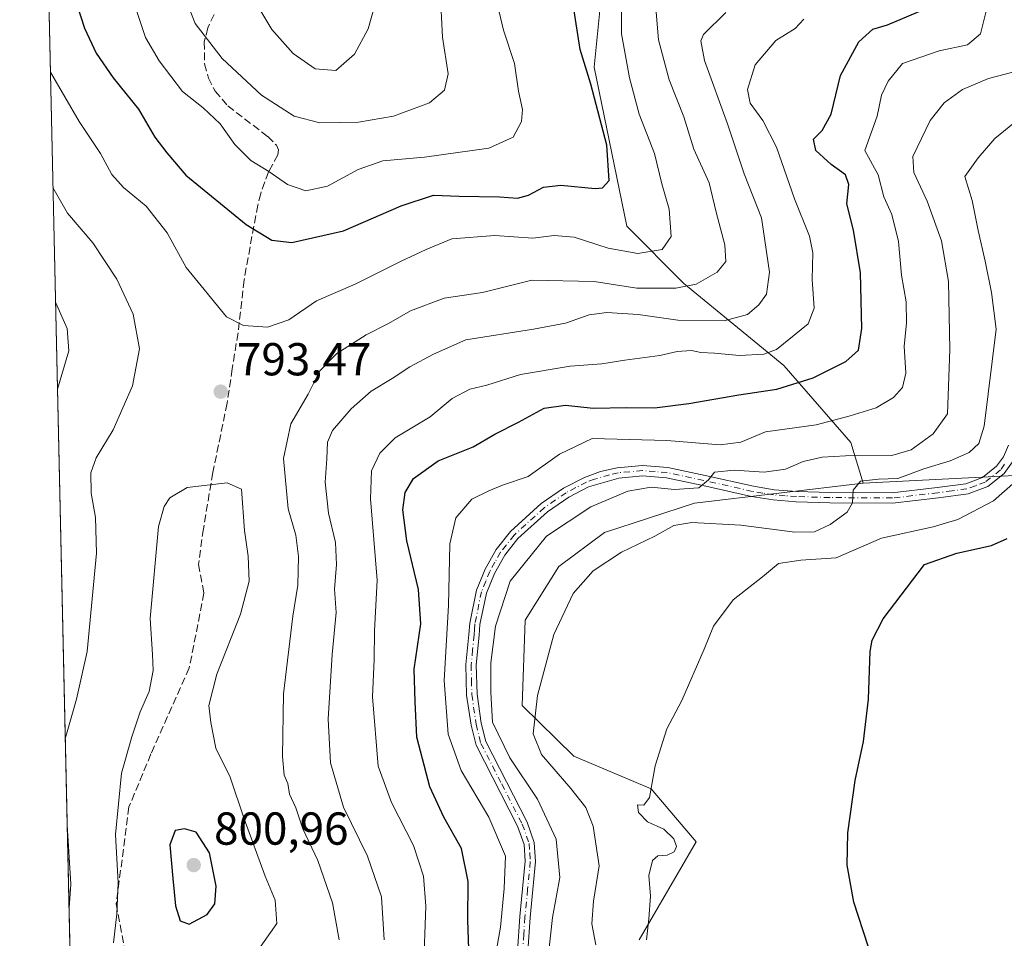
# Model space of a CAD drawing. Units: metres. Extents: x 655879 to 659358, y 4700126 to 4702489.
# Drawn here: x 655879 to 656093, y 4701929 to 4702128 of the extents above; entities that cross this region are included whole.
import ezdxf

# ---------------------------------------------------------------- set-up
doc = ezdxf.new("R2010")
doc.units = ezdxf.units.M
doc.header["$MEASUREMENT"] = 0
doc.linetypes.add('DGN Style 3', pattern=[2.307223, 1.648017, -0.659207])
doc.linetypes.add('DGN Style 4', pattern=[2.638475, 1.318413, -0.659207, 0.001648, -0.659207])
for name, color, linetype, lineweight in [('Arbolado forestal CxS', 92, 'Continuous', 0), ('Camino Cxs', 7, 'Continuous', 0), ('Camino eje', 30, 'DGN Style 4', 13), ('Comarca CxS', 21, 'Continuous', 0), ('Comunidad Autónoma CxS', 142, 'Continuous', 0), ('Cultivos herbáceos CxS', 92, 'Continuous', 0), ('Curva de nivel maestra', 30, 'Continuous', 30), ('Curva de nivel normal', 30, 'Continuous', 0), ('Matorral CxS', 135, 'Continuous', 0), ('Municipio CxS', 4, 'Continuous', 0), ('Provincia CxS', 1, 'Continuous', 0), ('Punto de cota en terreno', 7, 'Continuous', 0), ('Rótulo de punto de cota en terreno', 7, 'Continuous', 0), ('Senda', 7, 'DGN Style 3', 0)]:
    doc.layers.add(name, color=color, linetype=linetype, lineweight=lineweight)
doc.styles.add('Style-Arial', font='txt')

# ---------------------------------------------------------------- blocks, each defined once
blk = doc.blocks.new('*U13')
at = {"layer": 'Arbolado forestal CxS', "color": 92, "linetype": 'Continuous', "lineweight": 0}
for points in [[(655896.5733, 4701640.1146, 785.7163), (655879.26, 4702414.66, 792.9833)], [(656008.2755, 4702162.0673, 801.4006), (656003.8601, 4702117.8901, 799.5104), (656010.9237, 4702083.4329, 798.1349), (656023.2865, 4702071.0627, 791.8504), (656044.9481, 4702053.2595, 779.0435), (656059.4649, 4702036.5643, 768.4444), (656062.1419, 4702027.7693, 761.7846), (656025.5737, 4702023.3955, 764.338), (656006.0789, 4702017.0457, 762.435), (655996.1469, 4702009.7337, 762.5941), (655988.8967, 4701998.0587, 761.9817), (655988.2185, 4701979.6025, 761.2051), (655999.4435, 4701968.5735, 758.4509), (656016.2211, 4701961.5053, 755.4454), (656025.9349, 4701950.0191, 753.7137), (656013.5717, 4701928.8141, 756.5128)]]:
    blk.add_polyline3d(points, dxfattribs=at)
blk = doc.blocks.new('5PATER')
at = {"layer": 'Punto de cota en terreno', "linetype": 'Continuous', "lineweight": 0}
h = blk.add_hatch(color=51, dxfattribs=at)
edge = h.paths.add_edge_path()
edge.add_ellipse((0, 0), major_axis=(-0.11, -0.111), ratio=0.999422, start_angle=0, end_angle=360)

msp = doc.modelspace()

# ---------------------------------------------------------------- linework, layer by layer
at = {"layer": 'Arbolado forestal CxS', "color": 92, "linetype": 'Continuous', "lineweight": 0, "extrusion": (0.000211217, -0.009449, 0.999955), "elevation": -43502.01, "flags": 128}
msp.add_lwpolyline([(655891.1774, 4701672.2658), (655879.0779, 4702213.5295)], dxfattribs=at)
at = {"layer": 'Arbolado forestal CxS', "color": 92, "linetype": 'Continuous', "lineweight": 0}
for points in [[(655926.6683, 4702415.731, 805.6445), (655925.7109, 4702405.9219, 807.319), (655941.6065, 4702377.6487, 807.7457), (655954.0145, 4702292.5113, 806.9101), (655962.7989, 4702260.1391, 805.2054), (655959.2657, 4702245.1191, 810.0485), (655972.0701, 4702199.1757, 814.8181), (655989.7309, 4702185.0385, 808.6401), (656008.2755, 4702162.0673, 801.4006), (656003.8601, 4702117.8901, 799.5104), (656010.9237, 4702083.4329, 798.1349), (656023.2865, 4702071.0627, 791.8504), (656044.9481, 4702053.2595, 779.0435), (656059.4649, 4702036.5643, 768.4444), (656062.1419, 4702027.7693, 761.7846)], [(656062.1419, 4702027.7693, 761.7846), (656025.5737, 4702023.3955, 764.338), (656006.0789, 4702017.0457, 762.435), (655996.1469, 4702009.7337, 762.5941), (655988.8967, 4701998.0587, 761.9817), (655988.2185, 4701979.6025, 761.2051), (655999.4435, 4701968.5735, 758.4509), (656016.2211, 4701961.5053, 755.4454), (656025.9349, 4701950.0191, 753.7137), (656013.5717, 4701928.8141, 756.5128)]]:
    msp.add_polyline3d(points, dxfattribs=at)
at = {"layer": 'Camino Cxs', "color": 7, "linetype": 'Continuous', "lineweight": 0}
for points in [[(655987.2001, 4701926.3201, 768.5063), (655987.6901, 4701933.8201, 768.0638), (655988.8601, 4701945.8201, 767.9293), (655988.6201, 4701949.4601, 767.6665), (655987.2201, 4701953.4001, 767.4288), (655978.2201, 4701970.9501, 766.9315), (655977.1301, 4701975.3101, 766.8169), (655976.1801, 4701981.8501, 767.1859), (655976.0301, 4701988.4601, 767.5274), (655976.6701, 4701994.9701, 767.1279), (655976.8401, 4701997.4101, 767.0536), (655978.3201, 4702004.5701, 766.8186), (655980.1601, 4702009.1501, 766.7192), (655982.6101, 4702013.4101, 766.4148), (655985.6601, 4702017.3001, 766.4509), (655992.3401, 4702023.3501, 766.9702), (655997.1501, 4702026.6601, 766.9975), (656001.7101, 4702029.0201, 767.1839), (656005.2001, 4702030.2701, 767.5265), (656008.8201, 4702031.1201, 767.8948), (656014.3301, 4702031.6101, 768.3308), (656019.8401, 4702031.1601, 767.6003), (656027.8701, 4702029.4301, 766.4807), (656038.3601, 4702027.1001, 764.6483), (656042.8901, 4702026.3501, 764.07), (656047.7701, 4702025.9801, 762.8553), (656055.0001, 4702025.7701, 761.3191), (656068.4401, 4702025.6801, 760.4375), (656078.2001, 4702026.8001, 758.0304), (656084.3901, 4702027.6501, 757.1642), (656088.0701, 4702028.9901, 757.3229), (656091.1101, 4702031.4201, 756.7266), (656092.5901, 4702033.5001, 755.9984), (656093.6801, 4702036.0301, 756.1688)], [(655987.2001, 4701926.3201, 768.5063), (655987.6901, 4701933.8201, 768.0638), (655988.8601, 4701945.8201, 767.9293), (655988.6201, 4701949.4601, 767.6665), (655987.2201, 4701953.4001, 767.4288), (655978.2201, 4701970.9501, 766.9315), (655977.1301, 4701975.3101, 766.8169), (655976.1801, 4701981.8501, 767.1859), (655976.0301, 4701988.4601, 767.5274), (655976.6701, 4701994.9701, 767.1279), (655976.8401, 4701997.4101, 767.0536), (655978.3201, 4702004.5701, 766.8186), (655980.1601, 4702009.1501, 766.7192), (655982.6101, 4702013.4101, 766.4148), (655985.6601, 4702017.3001, 766.4509), (655992.3401, 4702023.3501, 766.9702), (655997.1501, 4702026.6601, 766.9975), (656001.7101, 4702029.0201, 767.1839), (656005.2001, 4702030.2701, 767.5265), (656008.8201, 4702031.1201, 767.8948), (656014.3301, 4702031.6101, 768.3308), (656019.8401, 4702031.1601, 767.6003), (656027.8701, 4702029.4301, 766.4807), (656038.3601, 4702027.1001, 764.6483), (656042.8901, 4702026.3501, 764.07), (656047.7701, 4702025.9801, 762.8553), (656055.0001, 4702025.7701, 761.3191), (656068.4401, 4702025.6801, 760.4375), (656078.2001, 4702026.8001, 758.0304), (656084.3901, 4702027.6501, 757.1642), (656088.0701, 4702028.9901, 757.3229), (656091.1101, 4702031.4201, 756.7266), (656092.5901, 4702033.5001, 755.9984), (656093.6801, 4702036.0301, 756.1688)], [(656094.5601, 4702032.3801, 756.3543), (656092.7601, 4702029.8601, 755.9347), (656089.1901, 4702027.0101, 756.2922), (656084.9301, 4702025.4501, 756.8075), (656078.4801, 4702024.5701, 757.8069), (656068.5601, 4702023.4301, 760.0107), (656054.9601, 4702023.5201, 761.1162), (656047.6501, 4702023.7301, 762.5086), (656042.6201, 4702024.1201, 763.5412), (656037.9301, 4702024.8801, 764.2088), (656027.3901, 4702027.2301, 765.456), (656019.5101, 4702028.9301, 766.9011), (656014.3201, 4702029.3601, 767.9358), (656009.1801, 4702028.8801, 767.9927), (656002.6101, 4702026.9501, 766.8168), (655998.3101, 4702024.7301, 766.7016), (655993.7401, 4702021.5801, 766.4518), (655987.3101, 4702015.7601, 766.3955), (655984.4801, 4702012.1501, 766.3122), (655982.1901, 4702008.1601, 766.3502), (655980.4801, 4702003.9201, 766.5431), (655979.0701, 4701997.1001, 766.3757), (655978.9201, 4701994.7901, 766.3586), (655978.2801, 4701988.3701, 766.5649), (655978.4301, 4701982.0301, 766.138), (655979.3401, 4701975.7401, 766.0511), (655980.3401, 4701971.7401, 766.7536), (655989.2901, 4701954.3001, 767.0768), (655990.8501, 4701949.9101, 767.3881), (655991.1101, 4701945.7801, 767.6201), (655989.9401, 4701933.6301, 767.653), (655989.4501, 4701926.2301, 767.8153)], [(656094.5601, 4702032.3801, 756.3543), (656092.7601, 4702029.8601, 755.9347), (656089.1901, 4702027.0101, 756.2922), (656084.9301, 4702025.4501, 756.8075), (656078.4801, 4702024.5701, 757.8069), (656068.5601, 4702023.4301, 760.0107), (656054.9601, 4702023.5201, 761.1162), (656047.6501, 4702023.7301, 762.5086), (656042.6201, 4702024.1201, 763.5412), (656037.9301, 4702024.8801, 764.2088), (656027.3901, 4702027.2301, 765.456), (656019.5101, 4702028.9301, 766.9011), (656014.3201, 4702029.3601, 767.9358), (656009.1801, 4702028.8801, 767.9927), (656002.6101, 4702026.9501, 766.8168), (655998.3101, 4702024.7301, 766.7016), (655993.7401, 4702021.5801, 766.4518), (655987.3101, 4702015.7601, 766.3955), (655984.4801, 4702012.1501, 766.3122), (655982.1901, 4702008.1601, 766.3502), (655980.4801, 4702003.9201, 766.5431), (655979.0701, 4701997.1001, 766.3757), (655978.9201, 4701994.7901, 766.3586), (655978.2801, 4701988.3701, 766.5649), (655978.4301, 4701982.0301, 766.138), (655979.3401, 4701975.7401, 766.0511), (655980.3401, 4701971.7401, 766.7536), (655989.2901, 4701954.3001, 767.0768), (655990.8501, 4701949.9101, 767.3881), (655991.1101, 4701945.7801, 767.6201), (655989.9401, 4701933.6301, 767.653), (655989.4501, 4701926.2301, 767.8153)]]:
    msp.add_polyline3d(points, dxfattribs=at)
at = {"layer": 'Camino eje', "color": 30, "linetype": 'DGN Style 4', "lineweight": 13}
msp.add_polyline3d([(656092.8351, 4702031.9001, 755.9364), (656091.9351, 4702030.6401, 756.1692), (656088.6301, 4702028.0001, 756.6834), (656086.5001, 4702027.2201, 756.727), (656084.6601, 4702026.5501, 756.9369), (656081.4351, 4702026.1101, 757.4093), (656078.3401, 4702025.6851, 757.9183), (656068.5001, 4702024.5551, 760.2257), (656054.9801, 4702024.6451, 761.2175), (656047.7101, 4702024.8551, 762.6833), (656045.2701, 4702025.0401, 763.2296), (656042.7551, 4702025.2351, 763.8085), (656040.4101, 4702025.6151, 764.1474), (656038.1451, 4702025.9901, 764.4256), (656032.8751, 4702027.1651, 764.9152), (656027.6301, 4702028.3301, 765.9341), (656019.6751, 4702030.0451, 767.2425), (656017.0801, 4702030.2601, 767.5123), (656014.3251, 4702030.4851, 768.1332), (656011.5701, 4702030.2401, 768.3355), (656009.0001, 4702030.0001, 767.9535), (656007.1901, 4702029.5751, 767.7477), (656003.9051, 4702028.6101, 767.2635), (656002.1601, 4702027.9851, 766.9405), (655999.8801, 4702026.8051, 766.8577), (655997.7301, 4702025.6951, 766.813), (655995.4451, 4702024.1201, 766.8861), (655993.0401, 4702022.4651, 766.6289), (655986.4851, 4702016.5301, 766.427), (655983.5451, 4702012.7801, 766.3847), (655982.3201, 4702010.6501, 766.3919), (655981.1751, 4702008.6551, 766.5355), (655980.3201, 4702006.5351, 766.6295), (655979.4001, 4702004.2451, 766.6747), (655977.9551, 4701997.2551, 766.5198), (655977.8701, 4701996.0351, 766.5166), (655977.7951, 4701994.8801, 766.5135), (655977.4751, 4701991.6701, 766.5923), (655977.1551, 4701988.4151, 766.9392), (655977.2301, 4701985.1101, 766.8119), (655977.3051, 4701981.9401, 766.6274), (655978.2351, 4701975.5251, 766.363), (655979.2801, 4701971.3451, 766.8297), (655983.7801, 4701962.5701, 766.9735), (655988.2551, 4701953.8501, 767.1964), (655989.7351, 4701949.6851, 767.5228), (655989.8651, 4701947.6201, 767.7313), (655989.9851, 4701945.8001, 767.7747), (655989.4001, 4701939.7251, 767.8494), (655988.8151, 4701933.7251, 767.8601), (655988.5701, 4701930.0251, 767.8994), (655988.3251, 4701926.2751, 768.1276)], dxfattribs=at)
at = {"layer": 'Comarca CxS', "color": 21, "linetype": 'Continuous', "lineweight": 0, "flags": 128}
msp.add_lwpolyline([(655923.0996, 4700453.4059), (655879.26, 4702414.66), (658940.4384, 4702483.8072)], dxfattribs=at)
at = {"layer": 'Comunidad Autónoma CxS', "color": 142, "linetype": 'Continuous', "lineweight": 0, "flags": 128}
msp.add_lwpolyline([(655923.0996, 4700453.4059), (655879.26, 4702414.66), (658940.4384, 4702483.8072)], dxfattribs=at)
at = {"layer": 'Cultivos herbáceos CxS', "color": 92, "linetype": 'Continuous', "lineweight": 0}
for points in [[(656152.4739, 4702246.7847, 724.9643), (656142.9459, 4702247.7679, 725.7848), (656138.5309, 4702239.8169, 726.496), (656149.1275, 4702215.9605, 727.3403), (656156.1913, 4702201.8245, 727.4767), (656159.7239, 4702158.5315, 731.2044), (656154.4245, 4702124.0731, 735.9934), (656165.0211, 4702095.8009, 733.8098), (656161.4889, 4702086.9649, 734.7606), (656145.5927, 4702073.7121, 741.3516), (656133.2299, 4702064.8771, 742.9962), (656122.1917, 4702058.6931, 745.2616), (656109.3865, 4702024.2351, 745.6721), (656101.4385, 4702025.1181, 750.8344), (656097.9065, 4702029.5361, 754.4189), (656062.1419, 4702027.7693, 761.7846)], [(656013.5717, 4701928.8141, 756.5128), (656025.9349, 4701950.0191, 753.7137), (656016.2211, 4701961.5053, 755.4454), (655999.4435, 4701968.5735, 758.4509), (655988.2185, 4701979.6025, 761.2051), (655988.8967, 4701998.0587, 761.9817), (655996.1469, 4702009.7337, 762.5941), (656006.0789, 4702017.0457, 762.435), (656025.5737, 4702023.3955, 764.338), (656062.1419, 4702027.7693, 761.7846), (656097.9065, 4702029.5361, 754.4189), (656101.4385, 4702025.1181, 750.8344), (656109.3865, 4702024.2351, 745.6721), (656122.1917, 4702058.6931, 745.2616), (656133.2299, 4702064.8771, 742.9962), (656145.5927, 4702073.7121, 741.3516), (656161.4889, 4702086.9649, 734.7606), (656165.0211, 4702095.8009, 733.8098), (656154.4245, 4702124.0731, 735.9934), (656159.7239, 4702158.5315, 731.2044)], [(656062.1419, 4702027.7693, 761.7846), (656025.5737, 4702023.3955, 764.338), (656006.0789, 4702017.0457, 762.435), (655996.1469, 4702009.7337, 762.5941), (655988.8967, 4701998.0587, 761.9817), (655988.2185, 4701979.6025, 761.2051), (655999.4435, 4701968.5735, 758.4509), (656016.2211, 4701961.5053, 755.4454), (656025.9349, 4701950.0191, 753.7137), (656013.5717, 4701928.8141, 756.5128)]]:
    msp.add_polyline3d(points, dxfattribs=at)
at = {"layer": 'Curva de nivel maestra', "color": 30, "linetype": 'Continuous', "lineweight": 30, "flags": 128}
for points, elevation in [([(655891.48, 4702131.9501), (655893.29, 4702126.4101), (655895.86, 4702120.9801), (655899.51, 4702115.6301), (655905.02, 4702108.8101), (655908.6, 4702102.7201), (655911.14, 4702099.3701), (655915.26, 4702094.5001), (655928.4, 4702083.8601), (655933.95, 4702080.4201), (655938.25, 4702079.9201), (655949.49, 4702082.4501), (655961.99, 4702087.8601), (655968.99, 4702090.1901), (655974.57, 4702090.0001), (655983.32, 4702089.8401), (655987.24, 4702089.5501), (655989.62, 4702090.1601), (655992.85, 4702091.9201), (655996.62, 4702092.3601), (656004.02, 4702091.6601), (656005.65, 4702091.7901), (656007.11, 4702093.3801), (656006.57, 4702101.0001), (656003.1, 4702114.2601), (656000.79, 4702121.7801), (655999.26, 4702131.4901)], 800), ([(655976.62, 4701926.7901), (655976.45, 4701933.0401), (655976.54, 4701941.4501), (655975.08, 4701948.6101), (655971.2, 4701955.4101), (655968.23, 4701961.9201), (655965.41, 4701972.6901), (655965.02, 4701980.3501), (655964.79, 4701987.4601), (655966.21, 4701997.2801), (655965.71, 4702004.7201), (655963.19, 4702015.2801), (655962.34, 4702022.0201), (655962.83, 4702025.7201), (655964.67, 4702028.7601), (655969.97, 4702032.5901), (655977.58, 4702035.6701), (655982.32, 4702038.3801), (655987.44, 4702041.0201), (655992.99, 4702044.0301), (655997.65, 4702044.6401), (656003.65, 4702043.9901), (656010.89, 4702044.1901), (656016.94, 4702044.1101), (656024.36, 4702045.0201), (656035.2, 4702046.9401), (656043.46, 4702048.1301), (656051.34, 4702050.5701), (656058.42, 4702054.1001), (656061.14, 4702056.5801), (656061.89, 4702061.2701), (656061.57, 4702073.3701), (656060.04, 4702082.6201), (656058.65, 4702088.3301), (656059.04, 4702092.4701), (656058.35, 4702094.5601), (656055.24, 4702096.8001), (656051.92, 4702099.8701), (656051.37, 4702102.3201), (656053.26, 4702104.1801), (656055.24, 4702107.7201), (656057.27, 4702116.1201), (656061.24, 4702123.4501), (656064.26, 4702126.1701), (656067.46, 4702127.1001), (656076.72, 4702130.9701)], 775), ([(656063.28, 4701927.4401), (656060.16, 4701936.9701), (656058.69, 4701944.9601), (656058.84, 4701951.9801), (656060.44, 4701963.2901), (656062.22, 4701971.7901), (656063.34, 4701980.9601), (656063.7, 4701991.2701), (656064.14, 4701993.7701), (656066.49, 4701998.3701), (656075.49, 4702010.1601), (656082.48, 4702012.6101), (656090.02, 4702014.2801), (656093.39, 4702015.7801)], 750), ([(655915.98, 4701932.1501), (655919.88, 4701934.3001), (655921.6, 4701936.6201), (655921.89, 4701940.4101), (655920.39, 4701947.6601), (655917.53, 4701952.1101), (655914.97, 4701952.8401), (655913, 4701952.4601), (655911.8, 4701949.3901), (655912.44, 4701942.1101), (655913.08, 4701936.1501), (655914.05, 4701932.8901), (655915.98, 4701932.1501)], 800)]:
    msp.add_lwpolyline(points, dxfattribs=dict(at, elevation=elevation))
at = {"layer": 'Curva de nivel normal', "color": 30, "linetype": 'Continuous', "lineweight": 0, "flags": 128}
for points, elevation in [([(655915.86, 4702131.0401), (655917.32, 4702127.4101), (655923.2, 4702119.8201), (655931.66, 4702111.8401), (655938.76, 4702107.2801), (655944.32, 4702105.8601), (655952.74, 4702105.9801), (655960.33, 4702107.3401), (655968.12, 4702110.2001), (655971.39, 4702112.9601), (655972.16, 4702116.5001), (655970.91, 4702124.4501), (655969.91, 4702144.4701)], 810), ([(655903.72, 4702132.9001), (655906.57, 4702124.3801), (655909.53, 4702119.3201), (655914.58, 4702112.6201), (655919.04, 4702109.1101), (655922.74, 4702105.6201), (655925.92, 4702101.2001), (655929.41, 4702097.7201), (655933.32, 4702095.3401), (655937.32, 4702092.4901), (655941.32, 4702091.0901), (655945.99, 4702092.1601), (655952.65, 4702095.7601), (655957.99, 4702097.6001), (655967.03, 4702098.4401), (655981, 4702100.3901), (655986.26, 4702102.7801), (655988.09, 4702106.1201), (655988.26, 4702108.7801), (655987.43, 4702112.7501), (655986.56, 4702118.7101), (655984.18, 4702125.9701), (655981.52, 4702137.3101)], 805), ([(655931.31, 4702130.4201), (655933.9, 4702126.0701), (655938.58, 4702120.9001), (655943.3, 4702117.5601), (655947.8, 4702117.2301), (655951.85, 4702120.7301), (655954.82, 4702126.2301), (655956.56, 4702132.4001)], 815), ([(655885.9176, 4702116.817), (655892.17, 4702106.1501), (655896.81, 4702099.2401), (655899.22, 4702094.6701), (655901.74, 4702091.8601), (655906.7, 4702087.8301), (655911.21, 4702082.0301), (655915.37, 4702074.5101), (655924.12, 4702063.8001), (655927.79, 4702061.9601), (655932.99, 4702061.5801), (655937.65, 4702063.1501), (655943.65, 4702067.3001), (655951.99, 4702070.9301), (655961.99, 4702075.8601), (655967.43, 4702078.3801), (655972.97, 4702080.7201), (655982.31, 4702081.4401), (655990.54, 4702080.8801), (655995.19, 4702081.4701), (655999.46, 4702081.1101), (656006.86, 4702078.6801), (656013.32, 4702077.5101), (656018.58, 4702078.4201), (656020.53, 4702081.2601), (656020.1, 4702087.1401), (656018.54, 4702092.6601), (656016.95, 4702099.2401), (656013.61, 4702107.7401), (656011.47, 4702115.5901), (656009.75, 4702125.1601), (656009.77, 4702131.1101)], 795), ([(655982.41, 4701925.4101), (655983.5, 4701931.5101), (655984.29, 4701939.8801), (655984.61, 4701946.9401), (655981, 4701955.3501), (655974.97, 4701965.5101), (655972.17, 4701973.3701), (655971.29, 4701984.9701), (655972.25, 4702001.2201), (655972.57, 4702014.5901), (655973.83, 4702020.2201), (655977.32, 4702024.3001), (655980.99, 4702026.1201), (655983.99, 4702027.3101), (655989.5, 4702029.1801), (655996.35, 4702034.0701), (656003.39, 4702037.4301), (656019.56, 4702037.0001), (656031.13, 4702036.0801), (656035.65, 4702036.6401), (656040.99, 4702038.9101), (656051.99, 4702040.3801), (656059.34, 4702042.3301), (656064.95, 4702044.0801), (656068.76, 4702046.3601), (656070.71, 4702048.5301), (656071.42, 4702051.6401), (656071.02, 4702057.4301), (656071.55, 4702062.4201), (656071.51, 4702067.0901), (656070.47, 4702072.8701), (656069.82, 4702080.1201), (656068.36, 4702085.9601), (656066.68, 4702089.8101), (656065.4, 4702094.6201), (656062.55, 4702099.8901), (656065.2, 4702107.2801), (656066.13, 4702111.8801), (656067.56, 4702114.8701), (656070.68, 4702118.6901), (656078.67, 4702121.5001), (656084.76, 4702122.7401), (656087.6, 4702125.1301), (656089.02, 4702130.9101)], 770), ([(655948.56, 4701928.8201), (655947.09, 4701936.7901), (655943.91, 4701945.9501), (655940.64, 4701952.8801), (655939.14, 4701957.4301), (655937.78, 4701960.3801), (655937.4, 4701962.6601), (655936.62, 4701964.5101), (655936.22, 4701968.5601), (655936.46, 4701982.1201), (655938.48, 4701998.9501), (655939.58, 4702005.6301), (655939.75, 4702011.8601), (655939.11, 4702016.5001), (655937.48, 4702022.1901), (655936.44, 4702033.1401), (655938.09, 4702040.6101), (655941.79, 4702047.0701), (655944.37, 4702052.1401), (655948.06, 4702055.8801), (655954.41, 4702059.9301), (655959.26, 4702062.3401), (655963.99, 4702065.1401), (655971.32, 4702067.8601), (655979.65, 4702069.0901), (655990.32, 4702071.7301), (656003.86, 4702071.4601), (656013.06, 4702070.0601), (656021.57, 4702070.0301), (656025.96, 4702070.9301), (656030.54, 4702073.5001), (656032.36, 4702075.8201), (656032.17, 4702079.4201), (656030.26, 4702086.4901), (656028.74, 4702092.8801), (656025.48, 4702100.1801), (656023.28, 4702107.1401), (656020.07, 4702115.1801), (656017.75, 4702123.8701), (656017.28, 4702129.8801)], 790), ([(656032.4, 4702129.7801), (656027.55, 4702125.0101), (656026.93, 4702123.6501), (656027.78, 4702119.3601), (656032.73, 4702105.6801), (656036.38, 4702094.7801), (656040.12, 4702085.2801), (656041.85, 4702073.4601), (656041.21, 4702068.7201), (656039.57, 4702066.4501), (656037.05, 4702064.3501), (656031.99, 4702062.9301), (656021.99, 4702063.0901), (656013.39, 4702064.3001), (656006.59, 4702064.7701), (656002.72, 4702064.2501), (655997.65, 4702062.4701), (655990.65, 4702061.1101), (655975.99, 4702058.8601), (655968.99, 4702055.7301), (655963.84, 4702053.0001), (655960.05, 4702050.4501), (655955.5, 4702047.6901), (655951.16, 4702043.9101), (655947.11, 4702039.2001), (655946, 4702036.6401), (655945.88, 4702033.0201), (655945.49, 4702027.9601), (655946.24, 4702021.2701), (655947.71, 4702014.9201), (655947.97, 4702010.1301), (655947.56, 4702004.7901), (655947.92, 4701999.7401), (655947.02, 4701990.6501), (655946.13, 4701976.6101), (655946.67, 4701967.1401), (655949.45, 4701957.5601), (655954.69, 4701946.8901), (655957.72, 4701938.0901), (655958.3, 4701928.8101)], 785), ([(655966.8, 4701922.1001), (655967.32, 4701936.0701), (655966.8, 4701942.5601), (655964.62, 4701949.2201), (655959.88, 4701958.5401), (655957.02, 4701966.4601), (655955.74, 4701981.4601), (655956.16, 4701989.5301), (655956.17, 4701995.7501), (655956.76, 4702006.7701), (655955.3, 4702024.3401), (655955.56, 4702030.4201), (655957.32, 4702034.2401), (655960.65, 4702037.6001), (655968.25, 4702042.1701), (655973.03, 4702046.1101), (655976.84, 4702048.1101), (655980.54, 4702048.9701), (655987.85, 4702051.3101), (655998.62, 4702053.1001), (656005.5, 4702053.6301), (656010.5, 4702054.4201), (656018.04, 4702055.4401), (656021.86, 4702056.3201), (656024.95, 4702056.4901), (656026.97, 4702056.0901), (656029.9, 4702055.9601), (656035.32, 4702055.4301), (656040.65, 4702055.7401), (656043.38, 4702056.7201), (656050.24, 4702062.2701), (656051.53, 4702065.7201), (656051.1, 4702071.8901), (656051.25, 4702077.6601), (656050.49, 4702081.2801), (656047.26, 4702089.4001), (656043.35, 4702100.6001), (656040.42, 4702106.4001), (656037.65, 4702110.1201), (656037.06, 4702113.1201), (656038.74, 4702118.4401), (656043.21, 4702123.7201), (656047.39, 4702126.3301), (656049.31, 4702128.3601)], 780), ([(655993.83, 4701925.0001), (655994.77, 4701933.6201), (655996.38, 4701942.3301), (655995.6, 4701950.5801), (655991.55, 4701959.2601), (655985.55, 4701968.2001), (655981.79, 4701975.9301), (655981.42, 4701982.4101), (655981.46, 4701988.7901), (655982.46, 4701996.7901), (655985.6, 4702006.5501), (655993.52, 4702016.2601), (656003.08, 4702022.6601), (656011.13, 4702026.0201), (656016.16, 4702026.8801), (656021.27, 4702026.4001), (656026.53, 4702026.7401), (656028.65, 4702028.4601), (656029.95, 4702030.1701), (656034.17, 4702030.5501), (656040.7, 4702030.1501), (656045.32, 4702030.7901), (656049.15, 4702032.4401), (656053.24, 4702033.4101), (656060.85, 4702033.8401), (656068.38, 4702033.7801), (656072.6, 4702034.9801), (656077.37, 4702038.4601), (656080.42, 4702042.7901), (656080.96, 4702056.7001), (656080.67, 4702071.4701), (656079.12, 4702080.3001), (656076.07, 4702088.8701), (656073.15, 4702095.0801), (656072.9, 4702098.5601), (656076.68, 4702106.3501), (656079.7, 4702110.2201), (656083.7, 4702113.0701), (656089.32, 4702115.4701), (656094.59, 4702116.8301)], 765), ([(656004.17, 4701927.6801), (656003.34, 4701932.2701), (656003.7, 4701937.1501), (656004.9, 4701944.8301), (656003.64, 4701953.4001), (656002.06, 4701957.4501), (655998.78, 4701961.5701), (655992.41, 4701968.9501), (655990.6, 4701973.4201), (655991.58, 4701981.7501), (655995.11, 4701994.9701), (655999.28, 4702003.8201), (656003.65, 4702008.7801), (656009.74, 4702012.8001), (656017.02, 4702016.2701), (656021.08, 4702018.5801), (656024.99, 4702019.2101), (656035.65, 4702018.6601), (656047.32, 4702017.1401), (656051.58, 4702017.2501), (656055.04, 4702018.7901), (656058.7, 4702021.4801), (656059.86, 4702023.4901), (656059.99, 4702026.2401), (656061.57, 4702028.1801), (656065.46, 4702028.6001), (656069.7, 4702028.7501), (656075.32, 4702030.9001), (656081.05, 4702032.6001), (656085.18, 4702034.3901), (656087.24, 4702036.3501), (656088.41, 4702040.1401), (656091.03, 4702061.1701), (656089.96, 4702069.1001), (656088.65, 4702075.8601), (656087.1, 4702082.5101), (656085.77, 4702089.0301), (656084.22, 4702094.2201), (656087.11, 4702098.2801), (656090.71, 4702102.5001), (656096.17, 4702106.8801)], 760), ([(655886.4761, 4702091.8319), (655889.66, 4702086.2601), (655895.12, 4702079.8801), (655900.34, 4702071.9901), (655903.9, 4702064.4101), (655905.24, 4702056.8901), (655903.74, 4702048.8601), (655899.5, 4702039.3401), (655895.87, 4702033.2901), (655894.68, 4702030.0401), (655894.77, 4702025.6101), (655895.71, 4702020.3301), (655895.94, 4702012.6201), (655893.9, 4701991.2901), (655891.57, 4701980.9601), (655889.1471, 4701972.3392)], 790), ([(655887.4529, 4702048.1324), (655889.91, 4702056.4601), (655889.58, 4702061.3001), (655887.0311, 4702067.0048)], 785), ([(655924.23, 4702027.8501), (655915.6, 4702026.7901), (655911.81, 4702024.5601), (655910.62, 4702022.6901), (655909.36, 4702018.3401), (655907.55, 4701998.4001), (655908.08, 4701990.6401), (655908.22, 4701987.1601), (655907.3, 4701982.6401), (655905.35, 4701978.2001), (655903.57, 4701972.7601), (655901.32, 4701964.9101), (655900.06, 4701951.6301), (655900.58, 4701941.1701), (655900.34, 4701934.4601), (655899.58, 4701928.1301)], 795), ([(655930.88, 4701926.4601), (655935.01, 4701932.3601), (655934.69, 4701937.4001), (655932.48, 4701942.6101), (655927.92, 4701955.0501), (655924.93, 4701964.0601), (655921.8, 4701970.3501), (655920.72, 4701975.8801), (655920.28, 4701979.5701), (655921.98, 4701986.3801), (655927.17, 4701999.3701), (655929.04, 4702006.5001), (655928.78, 4702011.9101), (655928.04, 4702017.5001), (655927.33, 4702026.4601), (655924.23, 4702027.8501)], 795), ([(656015.18, 4701928.8201), (656015.68, 4701933.3101), (656016.08, 4701938.2701), (656015.7, 4701942.7501), (656016.49, 4701945.9801), (656017.62, 4701946.9901), (656019.68, 4701947.1601), (656021.16, 4701947.8901), (656021.66, 4701949.0301), (656021.12, 4701950.6801), (656018.94, 4701952.7801), (656015.41, 4701954.3301), (656013.48, 4701956.3801), (656013.23, 4701958.0601), (656014.58, 4701957.9601), (656015.83, 4701959.6601), (656017.04, 4701966.5301), (656019.56, 4701974.5401), (656022.82, 4701980.6701), (656027.72, 4701991.7801), (656029.74, 4701996.7601), (656033.97, 4702002.4501), (656040.32, 4702007.4601), (656043.79, 4702010.3901), (656048.66, 4702011.0501), (656056.33, 4702011.6001), (656066.12, 4702015.8401), (656077.33, 4702018.2801), (656082.66, 4702019.9101), (656090.43, 4702023.9101), (656095.21, 4702028.1601)], 755), ([(655889.5632, 4701953.7271), (655890.36, 4701940.8501), (655889.9656, 4701935.7231)], 790)]:
    msp.add_lwpolyline(points, dxfattribs=dict(at, elevation=elevation))
at = {"layer": 'Matorral CxS', "color": 135, "linetype": 'Continuous', "lineweight": 0}
for points in [[(655926.6683, 4702415.731, 805.6445), (655925.7109, 4702405.9219, 807.319), (655941.6065, 4702377.6487, 807.7457), (655954.0145, 4702292.5113, 806.9101), (655962.7989, 4702260.1391, 805.2054), (655959.2657, 4702245.1191, 810.0485), (655972.0701, 4702199.1757, 814.8181), (655989.7309, 4702185.0385, 808.6401), (656008.2755, 4702162.0673, 801.4006), (656003.8601, 4702117.8901, 799.5104), (656010.9237, 4702083.4329, 798.1349), (656023.2865, 4702071.0627, 791.8504), (656044.9481, 4702053.2595, 779.0435), (656059.4649, 4702036.5643, 768.4444), (656062.1419, 4702027.7693, 761.7846)], [(656152.4739, 4702246.7847, 724.9643), (656142.9459, 4702247.7679, 725.7848), (656138.5309, 4702239.8169, 726.496), (656149.1275, 4702215.9605, 727.3403), (656156.1913, 4702201.8245, 727.4767), (656159.7239, 4702158.5315, 731.2044), (656154.4245, 4702124.0731, 735.9934), (656165.0211, 4702095.8009, 733.8098), (656161.4889, 4702086.9649, 734.7606), (656145.5927, 4702073.7121, 741.3516), (656133.2299, 4702064.8771, 742.9962), (656122.1917, 4702058.6931, 745.2616), (656109.3865, 4702024.2351, 745.6721), (656101.4385, 4702025.1181, 750.8344), (656097.9065, 4702029.5361, 754.4189), (656062.1419, 4702027.7693, 761.7846)], [(656159.7239, 4702158.5315, 731.2044), (656154.4245, 4702124.0731, 735.9934), (656165.0211, 4702095.8009, 733.8098), (656161.4889, 4702086.9649, 734.7606), (656145.5927, 4702073.7121, 741.3516), (656133.2299, 4702064.8771, 742.9962), (656122.1917, 4702058.6931, 745.2616), (656109.3865, 4702024.2351, 745.6721), (656101.4385, 4702025.1181, 750.8344), (656097.9065, 4702029.5361, 754.4189), (656062.1419, 4702027.7693, 761.7846), (656059.4649, 4702036.5643, 768.4444), (656044.9481, 4702053.2595, 779.0435), (656023.2865, 4702071.0627, 791.8504), (656010.9237, 4702083.4329, 798.1349), (656003.8601, 4702117.8901, 799.5104), (656008.2755, 4702162.0673, 801.4006)]]:
    msp.add_polyline3d(points, dxfattribs=at)
at = {"layer": 'Municipio CxS', "color": 4, "linetype": 'Continuous', "lineweight": 0, "flags": 128}
msp.add_lwpolyline([(655923.0996, 4700453.4059), (655879.26, 4702414.66), (658940.4384, 4702483.8072)], dxfattribs=at)
at = {"layer": 'Provincia CxS', "color": 1, "linetype": 'Continuous', "lineweight": 0, "flags": 128}
msp.add_lwpolyline([(655923.0996, 4700453.4059), (655879.26, 4702414.66), (658940.4384, 4702483.8072)], dxfattribs=at)
at = {"layer": 'Senda', "color": 7, "linetype": 'DGN Style 3', "lineweight": 0}
msp.add_polyline3d([(655921.4301, 4702129.3501, 813.6913), (655920.0601, 4702126.4801, 812.7322), (655919.2901, 4702123.4001, 811.148), (655919.3501, 4702118.6301, 809.9528), (655920.1901, 4702115.5701, 809.8546), (655921.6301, 4702112.7401, 810.184), (655924.3701, 4702109.5401, 809.6124), (655933.0501, 4702102.8801, 808.1437), (655934.9701, 4702100.9901, 808.0183), (655935.3501, 4702100.0401, 807.8711), (655935.2301, 4702098.9301, 807.572), (655933.2201, 4702095.2101, 805.9222), (655931.5201, 4702090.5301, 803.8606), (655930.9001, 4702088.0301, 802.9591), (655929.6201, 4702081.2301, 800.3993), (655927.9301, 4702071.7701, 798.1875), (655926.6001, 4702060.3401, 795.4955), (655925.3501, 4702052.5101, 794.3774), (655924.2401, 4702045.0801, 793.8114), (655921.1401, 4702030.0501, 795.0632), (655919.0901, 4702017.8501, 797.0463), (655918.0301, 4702010.1701, 798.4271), (655919.2101, 4702003.9601, 798.4673), (655916.0401, 4701987.7101, 796.6056), (655907.7201, 4701969.0701, 797.1324), (655902.9601, 4701957.5801, 797.1333), (655900.1801, 4701936.5601, 795.9995), (655904.1501, 4701915.5501, 797.3945)], dxfattribs=at)

# ---------------------------------------------------------------- block references
at = {"layer": 'Arbolado forestal CxS', "color": 92, "linetype": 'Continuous', "lineweight": 0}
msp.add_blockref('*U13', (0, 0), dxfattribs=at)
at = {"layer": 'Punto de cota en terreno', "color": 7, "linetype": 'Continuous', "lineweight": 0, "xscale": 10, "yscale": 10, "zscale": 10}
for p in [(655922.85, 4702047.6, 793.47), (655917, 4701945, 800.96)]:
    msp.add_blockref('5PATER', p, dxfattribs=at)

# ---------------------------------------------------------------- texts
at = {"layer": 'Rótulo de punto de cota en terreno', "color": 7, "linetype": 'Continuous', "lineweight": 0, "style": 'Style-Arial'}
for s, p in [('793,47', (655926.3778, 4702051.1278)), ('800,96', (655921.4097, 4701949.4097))]:
    msp.add_text(s, height=7, dxfattribs=at).set_placement(p)

doc.saveas('drawing.dxf')
